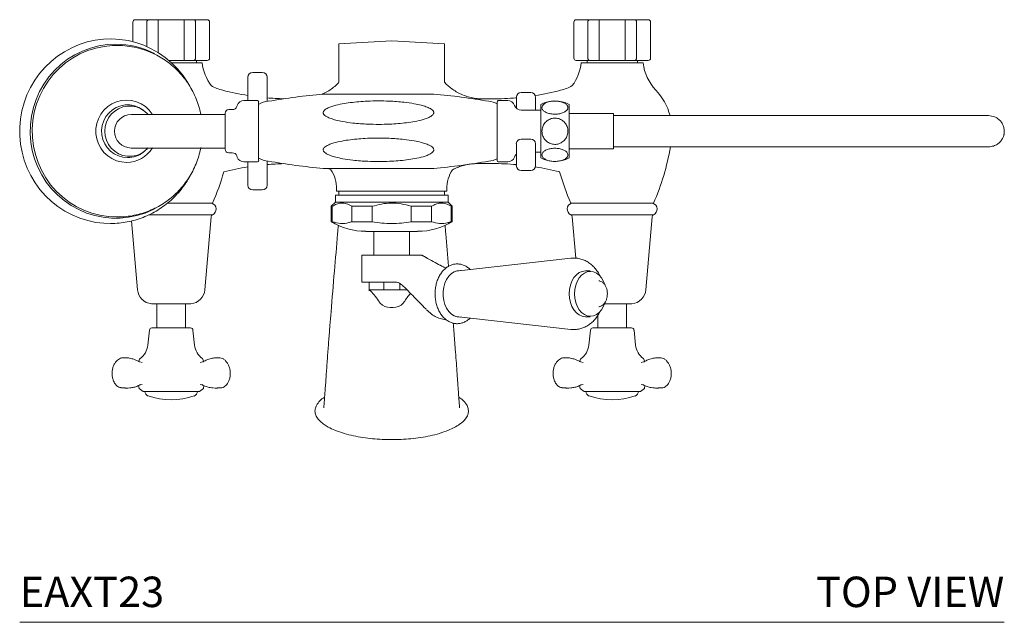
# Model space of a CAD drawing. Units: inches. Extents: x 0 to 34.1, y 0 to 42.5.
# Drawn here: x 0 to 16.2, y 23.5 to 33.4 of the extents above; entities that cross this region are included whole.
import ezdxf
from ezdxf.enums import TextEntityAlignment as Align

# ---------------------------------------------------------------- set-up
doc = ezdxf.new("R2010")
doc.units = ezdxf.units.IN
doc.header["$MEASUREMENT"] = 0
doc.layers.add('WATERWORKS FITTINGS', color=7, linetype='Continuous', lineweight=9)
doc.styles.add('GOTHAM BOOK', font='GOTHMBOK.TTF', dxfattribs={"height": 0.5})

# ---------------------------------------------------------------- blocks, each defined once
blk = doc.blocks.new('EAXT23 TOP')
at = {"layer": 'WATERWORKS FITTINGS', "ltscale": 5}
for p, q in [((1.898, 9.894), (1.905, 9.894)), ((1.905, 9.894), (2.117, 9.894)), ((2.117, 9.894), (2.276, 9.894)), ((2.276, 9.894), (2.7, 9.894)), ((2.7, 9.894), (2.86, 9.894)), ((2.86, 9.894), (3.072, 9.894)), ((3.072, 9.894), (3.079, 9.894)), ((9.142, 9.894), (9.149, 9.894)), ((9.149, 9.894), (9.361, 9.894)), ((9.361, 9.894), (9.521, 9.894)), ((9.521, 9.894), (9.945, 9.894)), ((9.945, 9.894), (10.104, 9.894)), ((10.104, 9.894), (10.316, 9.894)), ((10.316, 9.894), (10.323, 9.894)), ((1.859, 9.854), (1.859, 9.531)), ((2.089, 9.854), (2.089, 9.451)), ((2.273, 9.854), (2.273, 9.355)), ((2.704, 9.264), (2.704, 9.854)), ((2.887, 9.264), (2.887, 9.854)), ((3.118, 9.264), (3.118, 9.854)), ((9.103, 9.854), (9.103, 9.264)), ((9.334, 9.854), (9.334, 9.264)), ((9.517, 9.854), (9.517, 9.264)), ((9.948, 9.264), (9.948, 9.854)), ((10.132, 9.264), (10.132, 9.854)), ((10.362, 9.264), (10.362, 9.854)), ((6.111, 9.545), (5.244, 9.5)), ((6.977, 9.5), (6.111, 9.545)), ((1.612, 9.471), (1.592, 9.471)), ((5.244, 9.5), (5.244, 8.868)), ((6.977, 8.867), (6.977, 9.5)), ((2.7, 9.224), (2.449, 9.224)), ((2.86, 9.224), (2.7, 9.224)), ((3.072, 9.224), (2.86, 9.224)), ((2.902, 9.185), (2.902, 9.224)), ((3.079, 9.224), (3.072, 9.224)), ((9.149, 9.224), (9.142, 9.224)), ((9.361, 9.224), (9.149, 9.224)), ((9.319, 9.224), (9.319, 9.185)), ((9.521, 9.224), (9.361, 9.224)), ((9.945, 9.224), (9.521, 9.224)), ((10.104, 9.224), (9.945, 9.224)), ((10.316, 9.224), (10.104, 9.224)), ((10.146, 9.185), (10.146, 9.224)), ((10.323, 9.224), (10.316, 9.224)), ((2.996, 9.185), (2.488, 9.185)), ((9.733, 9.185), (9.225, 9.185)), ((10.24, 9.185), (9.733, 9.185)), ((3.748, 8.756), (3.748, 8.949)), ((3.985, 9.028), (3.827, 9.028)), ((4.063, 8.949), (4.063, 8.756)), ((3.748, 8.623), (3.748, 8.756)), ((4.063, 8.756), (4.063, 8.623)), ((3.748, 8.565), (3.748, 8.623)), ((4.063, 8.623), (4.063, 8.552)), ((7.764, 8.595), (7.606, 8.595)), ((8.158, 8.565), (8.158, 8.619)), ((8.394, 8.697), (8.236, 8.697)), ((8.473, 8.619), (8.473, 8.565)), ((3.492, 8.417), (3.433, 8.417)), ((3.573, 8.487), (3.566, 8.469)), ((3.906, 8.565), (3.684, 8.565)), ((3.925, 8.545), (3.925, 7.581)), ((7.843, 7.581), (7.843, 8.545)), ((8.016, 8.565), (7.862, 8.565)), ((8.127, 8.487), (8.127, 8.487)), ((8.158, 8.537), (8.158, 8.565)), ((8.158, 8.441), (8.158, 8.537)), ((8.473, 8.565), (8.473, 8.537)), ((8.473, 8.537), (8.473, 8.409)), ((8.559, 8.501), (8.559, 7.625)), ((9.024, 8.501), (9.024, 7.625)), ((1.833, 8.339), (1.829, 8.339)), ((2.647, 8.339), (1.833, 8.339)), ((3.374, 8.339), (2.647, 8.339)), ((3.374, 8.358), (3.374, 7.768)), ((8.559, 8.409), (8.238, 8.409)), ((9.756, 8.353), (9.024, 8.353)), ((9.756, 8.353), (9.756, 8.063)), ((8.394, 7.935), (8.236, 7.935)), ((9.756, 8.063), (9.756, 7.773)), ((9.756, 8.063), (9.756, 7.807)), ((1.829, 7.787), (1.833, 7.787)), ((1.833, 7.787), (2.647, 7.787)), ((2.647, 7.787), (3.374, 7.787)), ((8.158, 7.66), (8.158, 7.856)), ((8.473, 7.856), (8.473, 7.66)), ((9.024, 7.773), (9.756, 7.773)), ((3.433, 7.709), (3.492, 7.709)), ((3.566, 7.657), (3.573, 7.639)), ((8.127, 7.639), (8.127, 7.639)), ((8.158, 7.498), (8.158, 7.66)), ((8.473, 7.717), (8.559, 7.717)), ((8.473, 7.664), (8.473, 7.498)), ((3.684, 7.561), (3.906, 7.561)), ((3.748, 7.503), (3.748, 7.561)), ((3.748, 7.37), (3.748, 7.503)), ((4.063, 7.574), (4.063, 7.503)), ((4.063, 7.503), (4.063, 7.37)), ((7.517, 7.532), (7.764, 7.532)), ((7.862, 7.561), (8.016, 7.561)), ((3.748, 7.177), (3.748, 7.37)), ((4.063, 7.37), (4.063, 7.177)), ((8.236, 7.419), (8.394, 7.419)), ((3.827, 7.098), (3.985, 7.098)), ((5.185, 7.011), (5.185, 6.898)), ((7.036, 7.011), (5.185, 7.011)), ((5.205, 7.114), (5.205, 7.079)), ((5.205, 7.079), (6.076, 7.079)), ((5.244, 7.079), (5.244, 7.011)), ((6.145, 7.079), (6.076, 7.079)), ((6.145, 7.079), (7.016, 7.079)), ((6.977, 7.011), (6.977, 7.079)), ((7.016, 7.079), (7.016, 7.114)), ((7.036, 6.898), (7.036, 7.011)), ((3.168, 6.882), (2.428, 6.882)), ((5.185, 6.898), (5.116, 6.83)), ((5.116, 6.83), (5.116, 6.578)), ((5.135, 6.83), (5.116, 6.83)), ((5.135, 6.83), (5.135, 6.578)), ((7.036, 6.898), (5.185, 6.898)), ((5.79, 6.83), (5.456, 6.83)), ((5.456, 6.578), (5.456, 6.83)), ((5.79, 6.83), (5.79, 6.578)), ((6.765, 6.83), (6.431, 6.83)), ((6.431, 6.578), (6.431, 6.83)), ((6.765, 6.83), (6.765, 6.578)), ((7.105, 6.83), (7.036, 6.898)), ((7.105, 6.83), (7.086, 6.83)), ((7.086, 6.578), (7.086, 6.83)), ((7.105, 6.578), (7.105, 6.83)), ((10.412, 6.882), (9.053, 6.882)), ((1.592, 6.656), (1.612, 6.656)), ((2.124, 6.692), (3.168, 6.692)), ((3.04, 5.46), (3.146, 6.66)), ((9.053, 6.692), (10.412, 6.692)), ((9.075, 6.66), (9.135, 5.978)), ((10.285, 5.46), (10.39, 6.66)), ((1.838, 6.589), (1.936, 5.46)), ((5.135, 6.578), (5.116, 6.578)), ((5.79, 6.578), (5.456, 6.578)), ((6.765, 6.578), (6.431, 6.578)), ((7.105, 6.578), (7.086, 6.578)), ((5.685, 6.419), (6.536, 6.419)), ((5.817, 6.419), (5.817, 6.03)), ((6.404, 6.03), (6.404, 6.419)), ((5.618, 6.03), (5.618, 5.595)), ((5.618, 6.03), (6.075, 6.03)), ((6.075, 6.03), (6.188, 6.03)), ((6.195, 6.03), (6.188, 6.03)), ((6.202, 6.03), (6.458, 6.03)), ((6.478, 6.03), (6.458, 6.03)), ((6.458, 6.03), (6.595, 6.03)), ((9.054, 5.978), (7.165, 5.767)), ((9.368, 5.77), (9.292, 5.77)), ((6.084, 5.585), (5.628, 5.585)), ((5.738, 5.457), (5.738, 5.585)), ((5.979, 5.585), (5.979, 5.457)), ((6.177, 5.585), (6.084, 5.585)), ((6.242, 5.457), (6.242, 5.565)), ((6.28, 5.537), (6.299, 5.521)), ((9.512, 5.608), (9.528, 5.604)), ((5.737, 5.45), (5.761, 5.443)), ((5.754, 5.457), (5.738, 5.457)), ((5.754, 5.457), (5.941, 5.457)), ((5.979, 5.457), (5.941, 5.457)), ((5.979, 5.457), (6.242, 5.457)), ((6.28, 5.457), (6.242, 5.457)), ((6.28, 5.457), (6.363, 5.457)), ((2.164, 5.228), (2.813, 5.228)), ((2.252, 5.228), (2.252, 4.835)), ((2.725, 4.835), (2.725, 5.228)), ((9.519, 5.181), (9.513, 5.179)), ((9.606, 5.228), (10.057, 5.228)), ((9.969, 4.835), (9.969, 5.228)), ((5.117, 5.096), (5.119, 5.105)), ((6.087, 5.17), (6.134, 5.17)), ((7.165, 5.021), (9.054, 4.809)), ((9.292, 5.018), (9.368, 5.018)), ((9.496, 5.039), (9.496, 4.835)), ((2.13, 4.799), (2.104, 4.55)), ((2.17, 4.835), (2.807, 4.835)), ((2.873, 4.55), (2.846, 4.799)), ((9.375, 4.799), (9.348, 4.55)), ((9.414, 4.835), (10.051, 4.835)), ((10.117, 4.55), (10.091, 4.799)), ((1.697, 4.343), (1.731, 4.343)), ((1.741, 4.342), (1.731, 4.343)), ((1.962, 4.305), (1.957, 4.282)), ((2.01, 4.268), (1.972, 4.275)), ((2.014, 4.268), (2.011, 4.268)), ((2.967, 4.268), (3.005, 4.275)), ((3.02, 4.283), (3.015, 4.305)), ((3.236, 4.342), (3.246, 4.343)), ((3.246, 4.343), (3.28, 4.343)), ((8.941, 4.343), (8.975, 4.343)), ((8.985, 4.342), (8.975, 4.343)), ((9.206, 4.305), (9.201, 4.282)), ((9.254, 4.268), (9.216, 4.275)), ((10.211, 4.268), (10.249, 4.275)), ((10.264, 4.283), (10.259, 4.305)), ((10.48, 4.342), (10.49, 4.343)), ((10.49, 4.343), (10.524, 4.343)), ((1.951, 3.889), (1.96, 3.838)), ((1.977, 3.898), (1.975, 3.897)), ((1.976, 3.897), (1.985, 3.902)), ((1.984, 3.901), (2.01, 3.907)), ((2.993, 3.901), (2.967, 3.907)), ((3.017, 3.838), (3.026, 3.886)), ((3.425, 3.943), (3.43, 3.953)), ((3.43, 3.953), (3.436, 3.967)), ((9.195, 3.886), (9.204, 3.838)), ((9.228, 3.901), (9.254, 3.907)), ((10.237, 3.901), (10.211, 3.907)), ((10.261, 3.838), (10.27, 3.886)), ((10.669, 3.943), (10.674, 3.953)), ((10.674, 3.953), (10.68, 3.967)), ((1.661, 3.852), (1.695, 3.848)), ((1.695, 3.848), (1.73, 3.849)), ((1.726, 3.846), (1.777, 3.846)), ((1.96, 3.838), (2.026, 3.791)), ((2.026, 3.791), (2.161, 3.791)), ((2.057, 3.791), (2.057, 3.79)), ((2.161, 3.791), (2.951, 3.791)), ((2.92, 3.79), (2.92, 3.791)), ((2.951, 3.791), (3.017, 3.838)), ((3.2, 3.846), (3.251, 3.846)), ((3.282, 3.848), (3.246, 3.849)), ((3.315, 3.852), (3.282, 3.848)), ((8.906, 3.852), (8.939, 3.848)), ((8.939, 3.848), (8.974, 3.849)), ((8.97, 3.846), (9.021, 3.846)), ((9.204, 3.838), (9.27, 3.791)), ((9.27, 3.791), (9.405, 3.791)), ((9.301, 3.791), (9.301, 3.79)), ((9.405, 3.791), (10.195, 3.791)), ((10.164, 3.79), (10.164, 3.791)), ((10.195, 3.791), (10.261, 3.838)), ((10.445, 3.846), (10.495, 3.846)), ((10.526, 3.848), (10.49, 3.849)), ((10.56, 3.852), (10.526, 3.848))]:
    blk.add_line(p, q, dxfattribs=at)
at = {"layer": 'WATERWORKS FITTINGS'}
for p, q in [((6.882, 5.873), (6.902, 5.863)), ((6.215, 5.579), (6.229, 5.572)), ((9.22, 3.899), (9.228, 3.901)), ((10.237, 3.901), (10.245, 3.898)), ((1.777, 3.846), (1.81, 3.849)), ((9.021, 3.846), (9.054, 3.849)), ((10.428, 3.848), (10.445, 3.846))]:
    blk.add_line(p, q, dxfattribs=at)
at = {"layer": 'WATERWORKS FITTINGS', "ltscale": 5, "flags": 128}
for points in [[(2.829, 8.738), (2.823, 8.751), (2.756, 8.871), (2.679, 8.984), (2.592, 9.089), (2.496, 9.186), (2.391, 9.273), (2.28, 9.351), (2.162, 9.418), (2.038, 9.474), (1.91, 9.518), (1.779, 9.551), (1.645, 9.571), (1.51, 9.579), (1.375, 9.574), (1.24, 9.557), (1.108, 9.528), (0.979, 9.487), (0.854, 9.434), (0.735, 9.369), (0.621, 9.295), (0.515, 9.21), (0.417, 9.115), (0.327, 9.012), (0.248, 8.901), (0.178, 8.783), (0.119, 8.66), (0.072, 8.531), (0.036, 8.399), (0.012, 8.264), (0, 8.127), (0, 7.99), (0.013, 7.853), (0.038, 7.718), (0.074, 7.586), (0.123, 7.457), (0.182, 7.334), (0.253, 7.217), (0.333, 7.107), (0.423, 7.004), (0.522, 6.91), (0.629, 6.826), (0.743, 6.752), (0.863, 6.688), (0.988, 6.636), (1.117, 6.596), (1.25, 6.567), (1.384, 6.551), (1.492, 6.547), (1.492, 6.547)], [(2.243, 6.803), (2.19, 6.776), (2.06, 6.72), (1.926, 6.678), (1.789, 6.65), (1.649, 6.636), (1.509, 6.636), (1.369, 6.65), (1.232, 6.678), (1.098, 6.72), (0.969, 6.776), (0.845, 6.844), (0.73, 6.924), (0.622, 7.016), (0.524, 7.118), (0.437, 7.229), (0.361, 7.349), (0.297, 7.475), (0.245, 7.608), (0.207, 7.745), (0.183, 7.885), (0.172, 8.027), (0.176, 8.17), (0.193, 8.311), (0.225, 8.45), (0.269, 8.585), (0.327, 8.715), (0.397, 8.838), (0.479, 8.954), (0.572, 9.061), (0.675, 9.158), (0.786, 9.244), (0.906, 9.318), (1.033, 9.38), (1.164, 9.428), (1.3, 9.464), (1.439, 9.485), (1.579, 9.492), (1.579, 9.492)], [(1.592, 6.656), (1.454, 6.663), (1.317, 6.683), (1.183, 6.718), (1.053, 6.766), (0.929, 6.827), (0.811, 6.9), (0.701, 6.985), (0.599, 7.08), (0.508, 7.185), (0.427, 7.299), (0.358, 7.421), (0.301, 7.549), (0.257, 7.682), (0.227, 7.819), (0.209, 7.958), (0.206, 8.098), (0.216, 8.238), (0.24, 8.376), (0.278, 8.511), (0.328, 8.642), (0.391, 8.767), (0.466, 8.885), (0.552, 8.994), (0.649, 9.095), (0.755, 9.185), (0.869, 9.264), (0.99, 9.331), (1.117, 9.386), (1.25, 9.427), (1.385, 9.455), (1.522, 9.469), (1.592, 9.471)], [(1.755, 7.551), (1.672, 7.558), (1.592, 7.579), (1.515, 7.613), (1.446, 7.659), (1.384, 7.716), (1.333, 7.783), (1.294, 7.857), (1.267, 7.937), (1.253, 8.021), (1.253, 8.105), (1.267, 8.189), (1.294, 8.269), (1.333, 8.343), (1.384, 8.41), (1.446, 8.467), (1.515, 8.513), (1.592, 8.547), (1.672, 8.568), (1.755, 8.575), (1.838, 8.568), (1.919, 8.547), (1.995, 8.513), (2.065, 8.467), (2.126, 8.41), (2.177, 8.343), (2.18, 8.339)], [(1.772, 7.63), (1.696, 7.637), (1.623, 7.658), (1.554, 7.691), (1.492, 7.737), (1.439, 7.793), (1.397, 7.858), (1.367, 7.929), (1.35, 8.005), (1.346, 8.082), (1.357, 8.159), (1.38, 8.233), (1.416, 8.302), (1.464, 8.362), (1.522, 8.413), (1.587, 8.453), (1.659, 8.48), (1.734, 8.494), (1.811, 8.494), (1.886, 8.48), (1.957, 8.453), (2.023, 8.413), (2.033, 8.406)], [(2.109, 8.339), (2.106, 8.342), (2.051, 8.393), (1.987, 8.433), (1.917, 8.461), (1.843, 8.475), (1.768, 8.475), (1.694, 8.461), (1.624, 8.433), (1.56, 8.393), (1.505, 8.342), (1.459, 8.281), (1.426, 8.212), (1.405, 8.139), (1.398, 8.063), (1.405, 7.987), (1.426, 7.914), (1.459, 7.845), (1.505, 7.785), (1.56, 7.733), (1.624, 7.693), (1.694, 7.665), (1.768, 7.651), (1.843, 7.651), (1.917, 7.665), (1.987, 7.693), (2.051, 7.733), (2.106, 7.785), (2.109, 7.788)], [(7.245, 5.776), (7.239, 5.776), (7.187, 5.773), (7.137, 5.756), (7.091, 5.725), (7.049, 5.683), (7.013, 5.63), (6.985, 5.569), (6.966, 5.502), (6.956, 5.43), (6.956, 5.357), (6.966, 5.286), (6.985, 5.218), (7.013, 5.157), (7.049, 5.104), (7.091, 5.062), (7.137, 5.032), (7.187, 5.015), (7.239, 5.011), (7.245, 5.012)], [(9.292, 5.77), (9.24, 5.762), (9.19, 5.741), (9.144, 5.706), (9.104, 5.66), (9.071, 5.603), (9.046, 5.538), (9.031, 5.467), (9.026, 5.394)], [(9.615, 5.537), (9.591, 5.598), (9.559, 5.654), (9.52, 5.7), (9.474, 5.734), (9.426, 5.755), (9.375, 5.762), (9.324, 5.755), (9.275, 5.734), (9.23, 5.7), (9.191, 5.654), (9.158, 5.598), (9.134, 5.535), (9.119, 5.466), (9.114, 5.394)], [(9.026, 5.394), (9.031, 5.32), (9.046, 5.25), (9.071, 5.185), (9.104, 5.128), (9.144, 5.081), (9.19, 5.046), (9.24, 5.025), (9.292, 5.018)], [(9.114, 5.394), (9.119, 5.322), (9.134, 5.253), (9.158, 5.189), (9.191, 5.133), (9.23, 5.087), (9.275, 5.053), (9.324, 5.032), (9.375, 5.025), (9.426, 5.032), (9.474, 5.053), (9.52, 5.087), (9.559, 5.133), (9.591, 5.189), (9.615, 5.253), (9.615, 5.253)]]:
    blk.add_lwpolyline(points, dxfattribs=at)
at = {"layer": 'WATERWORKS FITTINGS', "ltscale": 25}
for centre, radius, start, end in [((1.898, 9.854), 0.0394, 90, 180), ((3.079, 9.854), 0.0394, 0, 90), ((9.142, 9.854), 0.0394, 90, 180), ((10.323, 9.854), 0.0394, 0, 90), ((1.579, 8.102), 1.39, 62.7484, 89.9786), ((3.079, 9.264), 0.0394, 270, 0), ((9.142, 9.264), 0.0394, 180, 270), ((10.323, 9.264), 0.0394, 270, 0), ((3.778, 9.278), 0.787, 186.7813, 216.3039), ((8.443, 9.278), 0.787, 323.701, 353.2187), ((11.022, 9.278), 0.787, 186.7813, 223.2996), ((3.827, 8.949), 0.0787, 90, 180), ((3.985, 8.949), 0.0787, 0, 90), ((3.542, 9.536), 0.827, 241.1891, 255.6822), ((4.457, 13.122), 4.528, 255.6822, 260.9949), ((7.764, 13.122), 4.528, 278.9249, 284.3178), ((8.679, 9.536), 0.827, 284.3178, 298.8195), ((9.733, 8.063), 0.984, 15.0773, 43.2996), ((4.457, 13.122), 4.528, 265.0115, 268.4563), ((5.894, -1.78), 10.492, 94.962, 99.9395), ((5.894, -1.78), 10.492, 80.0605, 85.0403), ((7.764, 13.122), 4.528, 270, 274.9885), ((8.236, 8.619), 0.0787, 90, 180), ((8.394, 8.619), 0.0787, 0, 90), ((3.433, 8.358), 0.0591, 90, 180), ((3.492, 8.496), 0.0787, 270, 340), ((3.684, 8.447), 0.118, 90, 160), ((3.906, 8.545), 0.0197, 0, 90), ((4.125, 8.164), 0.394, 96.1813, 120.5091), ((7.663, 8.164), 0.394, 62.7629, 83.8187), ((7.862, 8.545), 0.0197, 90, 180), ((8.016, 8.447), 0.118, 20, 90), ((8.238, 8.528), 0.118, 200, 270), ((8.792, 8.074), 0.486, 61.471, 118.529), ((1.833, 8.063), 0.276, 90.657, 269.343), ((8.236, 7.856), 0.0787, 90, 180), ((8.394, 7.856), 0.0787, 0, 90), ((1.754, 8.054), 0.502, 270.152, 328.01), ((3.433, 7.768), 0.0591, 180, 270), ((6.807, 8.466), 3.937, 336.2743, 350.3523), ((1.772, 8.052), 0.423, 270.0538, 308.6164), ((3.492, 7.63), 0.0787, 20, 90), ((3.684, 7.679), 0.118, 200, 270), ((4.125, 7.962), 0.394, 239.4909, 263.8187), ((7.663, 7.962), 0.394, 276.1813, 297.2371), ((8.016, 7.679), 0.118, 270, 340), ((8.238, 7.598), 0.118, 132.8157, 160), ((8.792, 8.052), 0.486, 241.471, 298.529), ((4.457, 3.004), 4.528, 99.0051, 104.1353), ((3.906, 7.581), 0.0197, 270, 0), ((4.457, 3.004), 4.528, 91.5437, 94.9885), ((5.894, 17.906), 10.492, 260.0605, 265.0381), ((5.894, 17.906), 10.492, 274.9597, 279.9395), ((7.764, 3.004), 4.528, 85.0115, 90), ((7.862, 7.581), 0.0197, 180, 270), ((8.236, 7.498), 0.0787, 180, 270), ((8.394, 7.498), 0.0787, 270, 0), ((7.764, 3.004), 4.528, 75.8635, 81.0349), ((-0.437, 8.466), 3.937, 336.2743, 344.2272), ((4.614, 7.114), 0.591, 0, 32.3875), ((7.607, 7.114), 0.591, 147.6125, 180), ((12.658, 8.466), 3.937, 195.7726, 203.7257), ((3.827, 7.177), 0.0787, 180, 270), ((3.985, 7.177), 0.0787, 270, 0), ((3.124, 6.785), 0.103, 295.4624, 70.7129), ((9.097, 6.785), 0.103, 109.2871, 244.5376), ((10.368, 6.785), 0.103, 295.4624, 70.7129), ((3.185, 6.656), 0.0396, 115.4624, 174.9296), ((9.036, 6.656), 0.0396, 5.0704, 64.5376), ((10.429, 6.656), 0.0396, 115.4624, 174.9296), ((5.685, 7.522), 1.102, 238.9313, 270), ((6.536, 7.522), 1.102, 270, 301.0687), ((5.628, 5.595), 0.00984, 180, 270), ((2.191, 5.483), 0.256, 185.0457, 263.775), ((2.786, 5.483), 0.256, 276.225, 354.9543), ((5.151, 4.813), 0.877, 30.2162, 45.9356), ((7.07, 4.813), 0.877, 137.9032, 149.7838), ((10.03, 5.483), 0.256, 276.225, 354.9543), ((5.977, 5.294), 0.0787, 210.2162, 225.4038), ((6.087, 5.405), 0.235, 225.4038, 270), ((6.134, 5.405), 0.235, 270, 314.5962), ((6.244, 5.294), 0.0787, 314.5962, 329.7838), ((2.17, 4.795), 0.0394, 90, 174), ((2.807, 4.795), 0.0394, 6, 90), ((9.414, 4.795), 0.0394, 90, 174), ((10.051, 4.795), 0.0394, 6, 90), ((1.791, 4.583), 0.315, 306.1635, 354), ((3.186, 4.583), 0.315, 186, 233.8365), ((9.035, 4.583), 0.315, 306.1635, 354), ((10.43, 4.583), 0.315, 186, 233.8365), ((2, 4.297), 0.0394, 126.1635, 168.3702), ((2.977, 4.297), 0.0394, 11.6298, 53.8365), ((9.244, 4.297), 0.0394, 126.1635, 168.3702), ((10.221, 4.297), 0.0394, 11.6298, 53.8365), ((2.136, 3.79), 0.0787, 180, 251.3587), ((2.841, 3.79), 0.0787, 288.6413, 0), ((9.38, 3.79), 0.0787, 180, 251.3587), ((10.085, 3.79), 0.0787, 288.6413, 0)]:
    blk.add_arc(centre, radius, start, end, dxfattribs=at)
at = {"layer": 'WATERWORKS FITTINGS'}
for centre, radius, start, end in [((1.614, 8.116), 1.354, 64.311, 90.0852), ((2.488, 4.835), 1.181, 251.3587, 288.6413), ((9.733, 4.835), 1.181, 251.3587, 288.6413)]:
    blk.add_arc(centre, radius, start, end, dxfattribs=at)
at = {"layer": 'WATERWORKS FITTINGS', "ltscale": 5}
for points, knots in [([(2.117, 9.894), (2.117, 9.894), (2.115, 9.894), (2.11, 9.893), (2.102, 9.888), (2.095, 9.879), (2.09, 9.868), (2.09, 9.859), (2.089, 9.854)], [0, 0, 0, 0, 0.007478, 0.144244, 0.359063, 0.572989, 0.786487, 1, 1, 1, 1]), ([(2.276, 9.894), (2.276, 9.894), (2.276, 9.894), (2.275, 9.893), (2.274, 9.888), (2.274, 9.879), (2.273, 9.868), (2.273, 9.859), (2.273, 9.854)], [0, 0, 0, 0, 0.007478, 0.144155, 0.358944, 0.572887, 0.786437, 1, 1, 1, 1]), ([(2.704, 9.854), (2.704, 9.859), (2.704, 9.868), (2.703, 9.879), (2.702, 9.888), (2.701, 9.893), (2.701, 9.894), (2.7, 9.894), (2.7, 9.894)], [0, 0, 0, 0, 0.213563, 0.427113, 0.641056, 0.855845, 0.992522, 1, 1, 1, 1]), ([(2.887, 9.854), (2.887, 9.859), (2.887, 9.868), (2.882, 9.879), (2.875, 9.888), (2.867, 9.893), (2.862, 9.894), (2.86, 9.894), (2.86, 9.894)], [0, 0, 0, 0, 0.213513, 0.427011, 0.640937, 0.855756, 0.992522, 1, 1, 1, 1]), ([(9.361, 9.894), (9.361, 9.894), (9.359, 9.894), (9.354, 9.893), (9.346, 9.888), (9.339, 9.879), (9.334, 9.868), (9.334, 9.859), (9.334, 9.854)], [0, 0, 0, 0, 0.007478, 0.144244, 0.359063, 0.572989, 0.786487, 1, 1, 1, 1]), ([(9.521, 9.894), (9.521, 9.894), (9.52, 9.894), (9.52, 9.893), (9.519, 9.888), (9.518, 9.879), (9.517, 9.868), (9.517, 9.859), (9.517, 9.854)], [0, 0, 0, 0, 0.007478, 0.144155, 0.358944, 0.572887, 0.786437, 1, 1, 1, 1]), ([(9.948, 9.854), (9.948, 9.859), (9.948, 9.868), (9.947, 9.879), (9.947, 9.888), (9.946, 9.893), (9.945, 9.894), (9.945, 9.894), (9.945, 9.894)], [0, 0, 0, 0, 0.213563, 0.427113, 0.641056, 0.855845, 0.992522, 1, 1, 1, 1]), ([(10.132, 9.854), (10.131, 9.859), (10.131, 9.868), (10.126, 9.879), (10.119, 9.888), (10.111, 9.893), (10.106, 9.894), (10.104, 9.894), (10.104, 9.894)], [0, 0, 0, 0, 0.213513, 0.427011, 0.640937, 0.855756, 0.992522, 1, 1, 1, 1]), ([(2.973, 8.339), (2.966, 8.372), (2.951, 8.448), (2.912, 8.564), (2.86, 8.686), (2.797, 8.802), (2.723, 8.911), (2.639, 9.013), (2.547, 9.107), (2.446, 9.192), (2.337, 9.265), (2.255, 9.313), (2.208, 9.334), (2.201, 9.337)], [0, 0, 0, 0, 0.0771272, 0.177824, 0.2785117, 0.3791865, 0.4798446, 0.5804828, 0.6810985, 0.78169, 0.882256, 0.9827966, 1, 1, 1, 1]), ([(2.7, 9.224), (2.7, 9.224), (2.701, 9.224), (2.701, 9.225), (2.702, 9.23), (2.703, 9.239), (2.704, 9.251), (2.704, 9.259), (2.704, 9.264)], [0, 0, 0, 0, 0.007478, 0.144155, 0.358944, 0.572887, 0.786437, 1, 1, 1, 1]), ([(2.86, 9.224), (2.86, 9.224), (2.862, 9.224), (2.867, 9.225), (2.875, 9.23), (2.882, 9.239), (2.887, 9.251), (2.887, 9.259), (2.887, 9.264)], [0, 0, 0, 0, 0.007478, 0.144244, 0.359063, 0.572989, 0.786487, 1, 1, 1, 1]), ([(9.334, 9.264), (9.334, 9.259), (9.334, 9.251), (9.339, 9.239), (9.346, 9.23), (9.354, 9.225), (9.359, 9.224), (9.361, 9.224), (9.361, 9.224)], [0, 0, 0, 0, 0.213513, 0.427011, 0.640937, 0.855756, 0.992522, 1, 1, 1, 1]), ([(9.517, 9.264), (9.517, 9.259), (9.517, 9.251), (9.518, 9.239), (9.519, 9.23), (9.52, 9.225), (9.52, 9.224), (9.521, 9.224), (9.521, 9.224)], [0, 0, 0, 0, 0.213563, 0.427113, 0.641056, 0.855845, 0.992522, 1, 1, 1, 1]), ([(9.945, 9.224), (9.945, 9.224), (9.945, 9.224), (9.946, 9.225), (9.947, 9.23), (9.947, 9.239), (9.948, 9.251), (9.948, 9.259), (9.948, 9.264)], [0, 0, 0, 0, 0.007478, 0.144155, 0.358944, 0.572887, 0.786437, 1, 1, 1, 1]), ([(10.104, 9.224), (10.104, 9.224), (10.106, 9.224), (10.111, 9.225), (10.119, 9.23), (10.126, 9.239), (10.131, 9.251), (10.131, 9.259), (10.132, 9.264)], [0, 0, 0, 0, 0.007478, 0.144244, 0.359063, 0.572989, 0.786487, 1, 1, 1, 1]), ([(5.244, 8.868), (5.238, 8.861), (5.211, 8.831), (5.156, 8.783), (5.078, 8.727), (5.012, 8.689), (4.972, 8.673), (4.962, 8.668)], [0.0018339, 0.0018339, 0.0018339, 0.0018339, 0.0804883, 0.3515258, 0.626286, 0.9035335, 1, 1, 1, 1]), ([(7.606, 8.596), (7.584, 8.596), (7.529, 8.595), (7.44, 8.609), (7.344, 8.633), (7.254, 8.667), (7.171, 8.71), (7.095, 8.76), (7.029, 8.813), (6.993, 8.851), (6.977, 8.867)], [0, 0, 0, 0, 0.0934566, 0.2369658, 0.3766448, 0.5127097, 0.6452606, 0.774303, 0.8997566, 0.9982539, 0.9982539, 0.9982539, 0.9982539]), ([(6.801, 8.673), (6.801, 8.673), (6.802, 8.673), (6.795, 8.673), (6.775, 8.673), (6.725, 8.673), (6.648, 8.673), (6.524, 8.673), (6.365, 8.673), (6.106, 8.673), (5.845, 8.673), (5.586, 8.673), (5.415, 8.673), (5.265, 8.673), (5.157, 8.673), (5.075, 8.673), (5.028, 8.673), (4.999, 8.673), (4.987, 8.673), (4.987, 8.673), (4.986, 8.673)], [0, 0, 0, 0, 0.003872, 0.013248, 0.028083, 0.056999, 0.106475, 0.157118, 0.256314, 0.356346, 0.55988, 0.658586, 0.757669, 0.826188, 0.895204, 0.929491, 0.964581, 0.978587, 0.992736, 1, 1, 1, 1]), ([(4.986, 8.368), (4.987, 8.374), (4.988, 8.387), (5.005, 8.409), (5.041, 8.435), (5.096, 8.46), (5.183, 8.489), (5.295, 8.514), (5.478, 8.541), (5.736, 8.562), (6.032, 8.562), (6.289, 8.544), (6.465, 8.519), (6.585, 8.493), (6.674, 8.467), (6.734, 8.442), (6.775, 8.416), (6.795, 8.395), (6.801, 8.378), (6.802, 8.365), (6.799, 8.35), (6.783, 8.327), (6.747, 8.301), (6.692, 8.275), (6.604, 8.248), (6.493, 8.222), (6.309, 8.195), (6.051, 8.174), (5.756, 8.174), (5.498, 8.193), (5.322, 8.217), (5.202, 8.243), (5.114, 8.269), (5.054, 8.294), (5.013, 8.32), (4.993, 8.341), (4.986, 8.358), (4.986, 8.366), (4.986, 8.368)], [0, 0, 0, 0, 0.005004, 0.0114986, 0.0230677, 0.0409965, 0.0593798, 0.0948512, 0.1303663, 0.2027494, 0.2949857, 0.358506, 0.4023349, 0.4326885, 0.4538473, 0.4748345, 0.4838949, 0.4930347, 0.4981378, 0.4999996, 0.5050047, 0.5115025, 0.5230809, 0.5412203, 0.5594467, 0.5949668, 0.6305307, 0.7030134, 0.7951675, 0.8586339, 0.9024267, 0.9327557, 0.9538976, 0.9748791, 0.9839302, 0.9930608, 0.9981615, 1, 1, 1, 1]), ([(8.792, 8.343), (8.768, 8.344), (8.72, 8.347), (8.657, 8.365), (8.608, 8.392), (8.58, 8.426), (8.576, 8.463), (8.596, 8.499), (8.639, 8.529), (8.699, 8.55), (8.769, 8.56), (8.841, 8.558), (8.908, 8.544), (8.962, 8.519), (8.997, 8.487), (9.009, 8.451), (8.996, 8.414), (8.96, 8.381), (8.905, 8.357), (8.845, 8.345), (8.806, 8.343), (8.792, 8.343)], [0, 0, 0, 0, 0.052994, 0.105981, 0.159152, 0.212862, 0.26717, 0.321824, 0.376326, 0.430284, 0.48364, 0.53659, 0.589434, 0.642483, 0.696007, 0.750139, 0.804732, 0.859336, 0.913487, 0.967017, 1, 1, 1, 1]), ([(8.578, 8.063), (8.581, 8.087), (8.586, 8.136), (8.623, 8.201), (8.678, 8.25), (8.745, 8.278), (8.818, 8.281), (8.887, 8.26), (8.946, 8.218), (8.988, 8.158), (9.008, 8.087), (9.003, 8.013), (8.974, 7.944), (8.925, 7.889), (8.86, 7.854), (8.788, 7.843), (8.717, 7.857), (8.654, 7.893), (8.607, 7.948), (8.582, 8.008), (8.579, 8.048), (8.578, 8.063)], [0, 0, 0, 0, 0.0542859, 0.1085837, 0.1627411, 0.2162799, 0.2693318, 0.3221756, 0.375124, 0.4284681, 0.4824013, 0.5368812, 0.5915401, 0.6458747, 0.699604, 0.7527816, 0.8056569, 0.8585395, 0.9117327, 0.9654727, 1, 1, 1, 1]), ([(15.914, 8.319), (15.911, 8.319), (15.904, 8.319), (15.882, 8.319), (15.849, 8.319), (15.805, 8.319), (15.75, 8.319), (15.682, 8.319), (15.601, 8.319), (15.506, 8.319), (15.403, 8.319), (15.29, 8.319), (15.166, 8.319), (15.032, 8.319), (14.895, 8.319), (14.744, 8.319), (14.578, 8.319), (14.397, 8.319), (14.234, 8.319), (14.092, 8.319), (13.968, 8.319), (13.837, 8.319), (13.688, 8.319), (13.509, 8.319), (13.298, 8.319), (13.055, 8.319), (12.765, 8.319), (12.423, 8.319), (12.029, 8.319), (11.602, 8.319), (11.149, 8.319), (10.681, 8.319), (10.215, 8.319), (9.907, 8.319), (9.756, 8.319)], [0, 0, 0, 0, 0.049861, 0.097531, 0.142485, 0.184335, 0.223136, 0.259123, 0.29822, 0.334048, 0.366915, 0.397104, 0.428482, 0.457072, 0.483176, 0.507059, 0.535846, 0.561565, 0.584598, 0.600297, 0.614763, 0.628737, 0.645093, 0.664033, 0.685419, 0.709137, 0.735099, 0.767419, 0.802438, 0.839915, 0.879406, 0.920152, 0.960955, 1, 1, 1, 1]), ([(15.914, 7.807), (15.942, 7.81), (15.993, 7.814), (16.059, 7.847), (16.105, 7.886), (16.134, 7.925), (16.152, 7.96), (16.162, 7.986), (16.166, 8.004), (16.169, 8.015), (16.171, 8.025), (16.173, 8.04), (16.174, 8.066), (16.171, 8.105), (16.158, 8.155), (16.13, 8.209), (16.083, 8.261), (16.01, 8.308), (15.948, 8.315), (15.914, 8.319)], [0, 0, 0, 0, 0.1130644, 0.2106361, 0.2919993, 0.3574453, 0.4077737, 0.4440785, 0.4574889, 0.4681881, 0.4768766, 0.485784, 0.5078692, 0.5570784, 0.6330905, 0.701076, 0.7846396, 0.8846481, 1, 1, 1, 1]), ([(4.986, 7.758), (4.987, 7.764), (4.988, 7.776), (5.005, 7.799), (5.041, 7.825), (5.096, 7.85), (5.183, 7.878), (5.295, 7.904), (5.478, 7.931), (5.736, 7.952), (6.032, 7.952), (6.289, 7.933), (6.465, 7.909), (6.585, 7.883), (6.674, 7.857), (6.734, 7.832), (6.775, 7.806), (6.795, 7.785), (6.801, 7.768), (6.802, 7.754), (6.799, 7.739), (6.783, 7.717), (6.747, 7.69), (6.692, 7.665), (6.604, 7.637), (6.493, 7.612), (6.309, 7.584), (6.051, 7.564), (5.756, 7.564), (5.498, 7.582), (5.322, 7.607), (5.202, 7.633), (5.114, 7.659), (5.054, 7.684), (5.013, 7.71), (4.993, 7.731), (4.986, 7.748), (4.986, 7.756), (4.986, 7.758)], [0, 0, 0, 0, 0.005004, 0.011499, 0.023068, 0.040996, 0.05938, 0.094851, 0.130366, 0.202749, 0.294986, 0.358506, 0.402335, 0.432689, 0.453847, 0.474834, 0.483895, 0.493035, 0.498138, 0.5, 0.505005, 0.511502, 0.523081, 0.54122, 0.559447, 0.594967, 0.630531, 0.703013, 0.795167, 0.858634, 0.902427, 0.932756, 0.953898, 0.974879, 0.98393, 0.993061, 0.998161, 1, 1, 1, 1]), ([(1.612, 6.656), (1.637, 6.656), (1.705, 6.657), (1.816, 6.669), (1.944, 6.694), (2.07, 6.732), (2.191, 6.781), (2.307, 6.842), (2.417, 6.914), (2.52, 6.995), (2.615, 7.086), (2.701, 7.186), (2.778, 7.294), (2.844, 7.408), (2.899, 7.528), (2.942, 7.653), (2.967, 7.742), (2.974, 7.79), (2.975, 7.794)], [0, 0, 0, 0, 0.038511, 0.106655, 0.174815, 0.242977, 0.311144, 0.37932, 0.447508, 0.51571, 0.583926, 0.65216, 0.720411, 0.788678, 0.856962, 0.925261, 0.993573, 1, 1, 1, 1]), ([(8.792, 7.783), (8.815, 7.782), (8.863, 7.779), (8.926, 7.761), (8.975, 7.734), (9.003, 7.7), (9.008, 7.663), (8.987, 7.627), (8.945, 7.597), (8.884, 7.576), (8.814, 7.566), (8.742, 7.568), (8.675, 7.582), (8.621, 7.607), (8.586, 7.639), (8.574, 7.675), (8.587, 7.712), (8.623, 7.745), (8.679, 7.769), (8.738, 7.781), (8.777, 7.783), (8.792, 7.783)], [0, 0, 0, 0, 0.052994, 0.105981, 0.159152, 0.212862, 0.26717, 0.321824, 0.376326, 0.430284, 0.48364, 0.53659, 0.589434, 0.642483, 0.696007, 0.750139, 0.804732, 0.859336, 0.913487, 0.967017, 1, 1, 1, 1]), ([(9.756, 7.807), (9.887, 7.807), (10.164, 7.807), (10.598, 7.807), (11.066, 7.807), (11.502, 7.807), (11.894, 7.807), (12.237, 7.807), (12.581, 7.807), (12.923, 7.807), (13.261, 7.807), (13.563, 7.807), (13.829, 7.807), (14.062, 7.807), (14.287, 7.807), (14.503, 7.807), (14.708, 7.807), (14.901, 7.807), (15.08, 7.807), (15.239, 7.807), (15.378, 7.807), (15.5, 7.807), (15.607, 7.807), (15.699, 7.807), (15.775, 7.807), (15.834, 7.807), (15.876, 7.807), (15.903, 7.807), (15.91, 7.807), (15.914, 7.807)], [0, 0, 0, 0, 0.03397, 0.071674, 0.112309, 0.155164, 0.184702, 0.214899, 0.24573, 0.27725, 0.309601, 0.343019, 0.368986, 0.395912, 0.423996, 0.453458, 0.484531, 0.517461, 0.5525, 0.589904, 0.625635, 0.663648, 0.704123, 0.747236, 0.793158, 0.84116, 0.892084, 0.945322, 1, 1, 1, 1]), ([(4.986, 7.453), (4.986, 7.453), (4.985, 7.453), (4.991, 7.453), (5.008, 7.453), (5.051, 7.453), (5.115, 7.453), (5.222, 7.453), (5.363, 7.453), (5.597, 7.453), (5.775, 7.453), (5.894, 7.453)], [0, 0, 0, 0, 0.0043542, 0.0231891, 0.0507655, 0.1021558, 0.1857263, 0.2713431, 0.4506609, 0.6316534, 1, 1, 1, 1]), ([(5.066, 7.453), (5.069, 7.451), (5.086, 7.444), (5.103, 7.435), (5.116, 7.428)], [0, 0, 0, 0, 0.184746, 1, 1, 1, 1]), ([(5.894, 7.453), (5.966, 7.453), (6.111, 7.453), (6.309, 7.453), (6.489, 7.453), (6.626, 7.453), (6.719, 7.453), (6.768, 7.453), (6.79, 7.453), (6.801, 7.453), (6.801, 7.453), (6.801, 7.453)], [0, 0, 0, 0, 0.2229801, 0.4468999, 0.6162321, 0.7870583, 0.8816585, 0.92984, 0.9641661, 0.9858495, 1, 1, 1, 1]), ([(7.105, 7.428), (7.125, 7.438), (7.171, 7.462), (7.247, 7.49), (7.333, 7.514), (7.424, 7.529), (7.486, 7.531), (7.517, 7.532)], [0, 0, 0, 0, 0.160412, 0.357683, 0.565721, 0.780994, 1, 1, 1, 1]), ([(1.492, 6.547), (1.516, 6.548), (1.586, 6.549), (1.7, 6.56), (1.833, 6.585), (1.963, 6.622), (2.09, 6.672), (2.211, 6.732), (2.327, 6.804), (2.436, 6.885), (2.537, 6.977), (2.63, 7.077), (2.712, 7.186), (2.774, 7.281), (2.804, 7.341), (2.814, 7.36)], [0, 0, 0, 0, 0.0446691, 0.1279064, 0.2111636, 0.2944218, 0.3776822, 0.460946, 0.5442142, 0.6274877, 0.7107671, 0.7940528, 0.8773451, 0.9606438, 1, 1, 1, 1]), ([(5.135, 6.83), (5.159, 6.843), (5.206, 6.87), (5.284, 6.887), (5.369, 6.878), (5.427, 6.846), (5.456, 6.83)], [0, 0, 0, 0, 0.223638, 0.451458, 0.721334, 1, 1, 1, 1]), ([(5.79, 6.83), (5.84, 6.844), (5.942, 6.873), (6.103, 6.887), (6.269, 6.875), (6.377, 6.845), (6.431, 6.83)], [0, 0, 0, 0, 0.240603, 0.486545, 0.739727, 1, 1, 1, 1]), ([(6.765, 6.83), (6.788, 6.843), (6.836, 6.87), (6.914, 6.887), (6.999, 6.878), (7.056, 6.846), (7.086, 6.83)], [0, 0, 0, 0, 0.223638, 0.451458, 0.721334, 1, 1, 1, 1]), ([(5.234, 6.52), (5.23, 6.473), (5.21, 6.221), (5.167, 5.747), (5.132, 5.32), (5.114, 5.097)], [0, 0, 0, 0, 0.098367, 0.531095, 1, 1, 1, 1]), ([(5.135, 6.578), (5.18, 6.565), (5.27, 6.54), (5.378, 6.551), (5.439, 6.572), (5.456, 6.578)], [0, 0, 0, 0, 0.416753, 0.844341, 1, 1, 1, 1]), ([(5.79, 6.578), (5.843, 6.569), (5.949, 6.552), (6.11, 6.546), (6.272, 6.552), (6.378, 6.569), (6.431, 6.578)], [0, 0, 0, 0, 0.248823, 0.5, 0.748884, 1, 1, 1, 1]), ([(6.765, 6.578), (6.809, 6.565), (6.899, 6.54), (7.008, 6.551), (7.069, 6.572), (7.086, 6.578)], [0, 0, 0, 0, 0.416753, 0.844341, 1, 1, 1, 1]), ([(7.044, 5.845), (7.029, 6.023), (7.009, 6.247), (6.991, 6.473), (6.987, 6.519)], [0, 0, 0, 0, 0.793756, 1, 1, 1, 1]), ([(6.623, 6.019), (6.619, 6.021), (6.611, 6.024), (6.605, 6.028), (6.602, 6.03)], [0, 0, 0, 0, 0.500556, 1, 1, 1, 1]), ([(6.679, 5.987), (6.676, 5.989), (6.658, 5.999), (6.638, 6.009), (6.626, 6.017), (6.623, 6.019)], [0, 0, 0, 0, 0.136222, 0.803206, 1, 1, 1, 1]), ([(6.882, 5.873), (6.843, 5.897), (6.776, 5.936), (6.707, 5.972), (6.678, 5.987)], [0, 0, 0, 0, 0.592803, 1, 1, 1, 1]), ([(7.398, 5.793), (7.397, 5.794), (7.381, 5.812), (7.344, 5.838), (7.288, 5.867), (7.23, 5.883), (7.17, 5.886), (7.112, 5.876), (7.057, 5.855), (7.004, 5.821), (6.957, 5.778), (6.915, 5.724), (6.88, 5.662), (6.852, 5.593), (6.833, 5.518), (6.824, 5.451), (6.823, 5.409), (6.823, 5.394)], [0, 0, 0, 0, 0.005537, 0.080331, 0.154257, 0.226964, 0.298502, 0.36939, 0.4402, 0.511595, 0.583981, 0.657357, 0.731443, 0.805909, 0.880507, 0.955127, 1, 1, 1, 1]), ([(6.998, 5.813), (6.995, 5.815), (6.987, 5.82), (6.97, 5.829), (6.947, 5.84), (6.921, 5.854), (6.909, 5.859), (6.903, 5.863), (6.902, 5.863)], [0, 0, 0, 0, 0.1260215, 0.2997764, 0.4716124, 0.6686238, 0.9563004, 1, 1, 1, 1]), ([(9.531, 5.687), (9.529, 5.69), (9.515, 5.72), (9.485, 5.77), (9.436, 5.832), (9.381, 5.882), (9.321, 5.923), (9.255, 5.955), (9.184, 5.975), (9.115, 5.983), (9.072, 5.979), (9.053, 5.977)], [0.1498838, 0.1498838, 0.1498838, 0.1498838, 0.1656426, 0.2859416, 0.393678, 0.4991026, 0.6022253, 0.7034376, 0.8131728, 0.9202162, 1, 1, 1, 1]), ([(6.215, 5.579), (6.213, 5.579), (6.202, 5.585), (6.188, 5.585), (6.177, 5.585)], [0, 0, 0, 0, 0.137485, 1, 1, 1, 1]), ([(6.229, 5.572), (6.235, 5.569), (6.249, 5.561), (6.268, 5.547), (6.279, 5.537), (6.285, 5.532)], [0, 0, 0, 0, 0.266324, 0.62983, 1, 1, 1, 1]), ([(6.299, 5.521), (6.334, 5.486), (6.402, 5.417), (6.49, 5.33), (6.557, 5.262), (6.606, 5.212), (6.643, 5.173), (6.668, 5.147), (6.676, 5.139)], [0, 0, 0, 0, 0.292433, 0.565376, 0.694757, 0.81985, 0.940958, 1, 1, 1, 1]), ([(9.519, 5.182), (9.525, 5.183), (9.544, 5.186), (9.573, 5.204), (9.604, 5.234), (9.628, 5.274), (9.646, 5.32), (9.654, 5.371), (9.653, 5.424), (9.644, 5.475), (9.625, 5.521), (9.597, 5.561), (9.565, 5.59), (9.541, 5.599), (9.53, 5.603)], [0, 0, 0, 0, 0.038086, 0.122076, 0.207509, 0.295003, 0.38385, 0.473186, 0.562687, 0.652456, 0.742622, 0.833271, 0.923845, 1, 1, 1, 1]), ([(6.823, 5.394), (6.823, 5.38), (6.824, 5.34), (6.832, 5.274), (6.851, 5.199), (6.878, 5.129), (6.913, 5.065), (6.956, 5.01), (7.005, 4.965), (7.06, 4.931), (7.118, 4.91), (7.177, 4.901), (7.235, 4.906), (7.292, 4.922), (7.346, 4.951), (7.381, 4.976), (7.397, 4.993), (7.398, 4.995)], [0, 0, 0, 0, 0.040039, 0.114709, 0.18955, 0.264556, 0.339736, 0.41498, 0.489998, 0.564357, 0.637613, 0.709616, 0.780698, 0.851468, 0.922537, 0.994472, 1, 1, 1, 1]), ([(5.114, 5.097), (5.108, 5.022), (5.095, 4.867), (5.077, 4.631), (5.058, 4.387), (5.043, 4.178), (5.032, 4.017), (5.024, 3.901), (5.016, 3.794), (5.009, 3.698), (5.003, 3.617), (4.997, 3.555), (4.995, 3.531), (4.994, 3.52)], [0, 0, 0, 0, 0.108887, 0.225418, 0.348877, 0.478575, 0.546819, 0.617668, 0.691095, 0.767044, 0.845459, 0.926254, 1, 1, 1, 1]), ([(6.683, 5.133), (6.688, 5.129), (6.72, 5.096), (6.778, 5.046), (6.865, 4.999), (6.938, 4.976), (6.985, 4.973), (7.001, 4.972)], [0, 0, 0, 0, 0.055796, 0.372571, 0.61586, 0.865309, 1, 1, 1, 1]), ([(9.051, 4.81), (9.052, 4.809), (9.077, 4.804), (9.128, 4.806), (9.2, 4.815), (9.269, 4.838), (9.333, 4.871), (9.393, 4.914), (9.446, 4.967), (9.493, 5.029), (9.518, 5.075), (9.53, 5.1), (9.531, 5.1)], [0, 0, 0, 0, 0.0045467, 0.1101948, 0.2140579, 0.3168985, 0.4197355, 0.5235895, 0.6293382, 0.7375623, 0.8483845, 0.850236, 0.850236, 0.850236, 0.850236]), ([(7.227, 3.52), (7.226, 3.531), (7.224, 3.553), (7.219, 3.612), (7.213, 3.685), (7.207, 3.765), (7.201, 3.858), (7.192, 3.975), (7.182, 4.121), (7.17, 4.299), (7.153, 4.517), (7.137, 4.722), (7.126, 4.867), (7.122, 4.911)], [0, 0, 0, 0, 0.0772863, 0.1709226, 0.2423751, 0.3147741, 0.3880467, 0.4621094, 0.5618823, 0.6629252, 0.7671743, 0.9299489, 1, 1, 1, 1]), ([(1.592, 4.29), (1.581, 4.277), (1.559, 4.25), (1.535, 4.2), (1.52, 4.144), (1.515, 4.085), (1.521, 4.026), (1.532, 3.981), (1.544, 3.959), (1.547, 3.953)], [0, 0, 0, 0, 0.148154, 0.305924, 0.464222, 0.623857, 0.782627, 0.941912, 1, 1, 1, 1]), ([(1.695, 4.342), (1.694, 4.342), (1.681, 4.344), (1.655, 4.336), (1.621, 4.319), (1.601, 4.3), (1.592, 4.29)], [0, 0, 0, 0, 0.033763, 0.356679, 0.683014, 1, 1, 1, 1]), ([(1.948, 4.287), (1.93, 4.296), (1.89, 4.316), (1.822, 4.334), (1.77, 4.343), (1.744, 4.342), (1.741, 4.342)], [0, 0, 0, 0, 0.268962, 0.612392, 0.964622, 1, 1, 1, 1]), ([(1.974, 4.276), (1.969, 4.278), (1.961, 4.281), (1.951, 4.286), (1.948, 4.288)], [0, 0, 0, 0, 0.663621, 1, 1, 1, 1]), ([(3.029, 4.288), (3.026, 4.286), (3.017, 4.281), (3.009, 4.278), (3.003, 4.277)], [0, 0, 0, 0, 0.281996, 1, 1, 1, 1]), ([(3.236, 4.342), (3.235, 4.342), (3.212, 4.343), (3.163, 4.336), (3.093, 4.319), (3.05, 4.297), (3.029, 4.287)], [0, 0, 0, 0, 0.0040243, 0.3423823, 0.6874843, 1, 1, 1, 1]), ([(3.385, 4.29), (3.384, 4.292), (3.372, 4.306), (3.347, 4.324), (3.313, 4.34), (3.29, 4.341), (3.28, 4.342)], [0, 0, 0, 0, 0.0540723, 0.4130148, 0.7344975, 1, 1, 1, 1]), ([(3.436, 3.967), (3.439, 3.975), (3.451, 4.001), (3.459, 4.049), (3.461, 4.108), (3.452, 4.166), (3.433, 4.221), (3.41, 4.263), (3.391, 4.282), (3.384, 4.289)], [0, 0, 0, 0, 0.081544, 0.246916, 0.412685, 0.579937, 0.746375, 0.913158, 1, 1, 1, 1]), ([(8.836, 4.29), (8.825, 4.277), (8.803, 4.25), (8.779, 4.2), (8.764, 4.144), (8.759, 4.085), (8.765, 4.026), (8.776, 3.981), (8.788, 3.959), (8.791, 3.953)], [0, 0, 0, 0, 0.1481542, 0.3059242, 0.4642222, 0.6238567, 0.7826267, 0.9419121, 1, 1, 1, 1]), ([(8.939, 4.342), (8.938, 4.342), (8.925, 4.344), (8.899, 4.336), (8.865, 4.319), (8.845, 4.3), (8.836, 4.29)], [0, 0, 0, 0, 0.033763, 0.356679, 0.683014, 1, 1, 1, 1]), ([(9.192, 4.287), (9.174, 4.296), (9.134, 4.316), (9.066, 4.334), (9.015, 4.343), (8.988, 4.342), (8.985, 4.342)], [0, 0, 0, 0, 0.268962, 0.612392, 0.964622, 1, 1, 1, 1]), ([(9.218, 4.276), (9.213, 4.278), (9.205, 4.281), (9.195, 4.286), (9.192, 4.288)], [0, 0, 0, 0, 0.663621, 1, 1, 1, 1]), ([(10.273, 4.288), (10.27, 4.286), (10.261, 4.281), (10.253, 4.278), (10.248, 4.277)], [0, 0, 0, 0, 0.281996, 1, 1, 1, 1]), ([(10.48, 4.342), (10.479, 4.342), (10.456, 4.343), (10.407, 4.336), (10.337, 4.319), (10.294, 4.297), (10.273, 4.287)], [0, 0, 0, 0, 0.004024, 0.342382, 0.687484, 1, 1, 1, 1]), ([(10.629, 4.29), (10.628, 4.292), (10.616, 4.306), (10.591, 4.324), (10.557, 4.34), (10.534, 4.341), (10.524, 4.342)], [0, 0, 0, 0, 0.054072, 0.413015, 0.734498, 1, 1, 1, 1]), ([(10.68, 3.967), (10.684, 3.975), (10.695, 4.001), (10.703, 4.049), (10.705, 4.108), (10.696, 4.166), (10.677, 4.221), (10.654, 4.263), (10.635, 4.282), (10.628, 4.289)], [0, 0, 0, 0, 0.081544, 0.246916, 0.412685, 0.579937, 0.746375, 0.913158, 1, 1, 1, 1]), ([(1.547, 3.952), (1.549, 3.948), (1.557, 3.928), (1.578, 3.899), (1.609, 3.871), (1.637, 3.855), (1.655, 3.854), (1.66, 3.853)], [0, 0, 0, 0, 0.077519, 0.358495, 0.641784, 0.891498, 1, 1, 1, 1]), ([(1.81, 3.849), (1.831, 3.851), (1.875, 3.857), (1.931, 3.874), (1.964, 3.892), (1.976, 3.899)], [0, 0, 0, 0, 0.365615, 0.782414, 1, 1, 1, 1]), ([(2.992, 3.902), (2.994, 3.901), (2.997, 3.9), (3, 3.898), (3.001, 3.897)], [0, 0, 0, 0, 0.793595, 1, 1, 1, 1]), ([(3.001, 3.898), (3.02, 3.888), (3.062, 3.868), (3.124, 3.851), (3.166, 3.849), (3.184, 3.848)], [0, 0, 0, 0, 0.335766, 0.708243, 1, 1, 1, 1]), ([(3.319, 3.852), (3.32, 3.852), (3.333, 3.854), (3.357, 3.864), (3.388, 3.888), (3.411, 3.915), (3.421, 3.935), (3.425, 3.943)], [0, 0, 0, 0, 0.025259, 0.29242, 0.566789, 0.852355, 1, 1, 1, 1]), ([(8.791, 3.952), (8.793, 3.948), (8.801, 3.928), (8.822, 3.899), (8.853, 3.871), (8.882, 3.855), (8.899, 3.854), (8.904, 3.853)], [0, 0, 0, 0, 0.077519, 0.358495, 0.641784, 0.891498, 1, 1, 1, 1]), ([(9.054, 3.849), (9.075, 3.851), (9.119, 3.857), (9.176, 3.874), (9.209, 3.892), (9.22, 3.899)], [0, 0, 0, 0, 0.3656146, 0.7824138, 1, 1, 1, 1]), ([(10.245, 3.898), (10.265, 3.888), (10.306, 3.868), (10.369, 3.851), (10.41, 3.849), (10.428, 3.848)], [0, 0, 0, 0, 0.335766, 0.708243, 1, 1, 1, 1]), ([(10.563, 3.852), (10.564, 3.852), (10.577, 3.854), (10.601, 3.864), (10.632, 3.888), (10.655, 3.915), (10.666, 3.935), (10.669, 3.943)], [0, 0, 0, 0, 0.025259, 0.29242, 0.566789, 0.852355, 1, 1, 1, 1]), ([(5.178, 3.154), (5.141, 3.17), (5.079, 3.198), (4.998, 3.248), (4.932, 3.3), (4.88, 3.361), (4.85, 3.432), (4.849, 3.501), (4.876, 3.573), (4.928, 3.637), (4.978, 3.68), (5.006, 3.696), (5.009, 3.698)], [0, 0, 0, 0, 0.157296, 0.263581, 0.371513, 0.484392, 0.57551, 0.667318, 0.745904, 0.872079, 0.987668, 1, 1, 1, 1]), ([(7.213, 3.695), (7.229, 3.685), (7.279, 3.653), (7.335, 3.591), (7.366, 3.521), (7.373, 3.464), (7.362, 3.403), (7.316, 3.324), (7.236, 3.254), (7.139, 3.196), (7.075, 3.168), (7.043, 3.154)], [0, 0, 0, 0, 0.075982, 0.231152, 0.320171, 0.374123, 0.453409, 0.557246, 0.728585, 0.86331, 1, 1, 1, 1]), ([(6.111, 3), (6.058, 3.001), (5.9, 3.003), (5.637, 3.029), (5.377, 3.081), (5.227, 3.136), (5.178, 3.154)], [0, 0, 0, 0, 0.1656972, 0.4974144, 0.8334363, 1, 1, 1, 1]), ([(7.043, 3.154), (6.994, 3.136), (6.846, 3.081), (6.585, 3.029), (6.321, 3.003), (6.162, 3.001), (6.111, 3)], [0, 0, 0, 0, 0.165998, 0.498413, 0.836138, 1, 1, 1, 1])]:
    blk.add_open_spline(points, degree=3, knots=knots, dxfattribs=at)

msp = doc.modelspace()

# ---------------------------------------------------------------- linework, layer by layer
at = {"layer": 'WATERWORKS FITTINGS', "color": 251}
msp.add_line((0, 23.493), (16.173, 23.493), dxfattribs=at)

# ---------------------------------------------------------------- block references
at = {"layer": 'WATERWORKS FITTINGS'}
msp.add_blockref('EAXT23 TOP', (0, 23.493), dxfattribs=at)

# ---------------------------------------------------------------- texts
at = {"layer": 'WATERWORKS FITTINGS', "color": 251, "style": 'GOTHAM BOOK'}
msp.add_text('EAXT23', height=0.5, dxfattribs=at).set_placement((0, 23.743))
msp.add_text('TOP VIEW', height=0.5, dxfattribs=at).set_placement((16.173, 23.743), align=Align.RIGHT)

doc.saveas('drawing.dxf')
